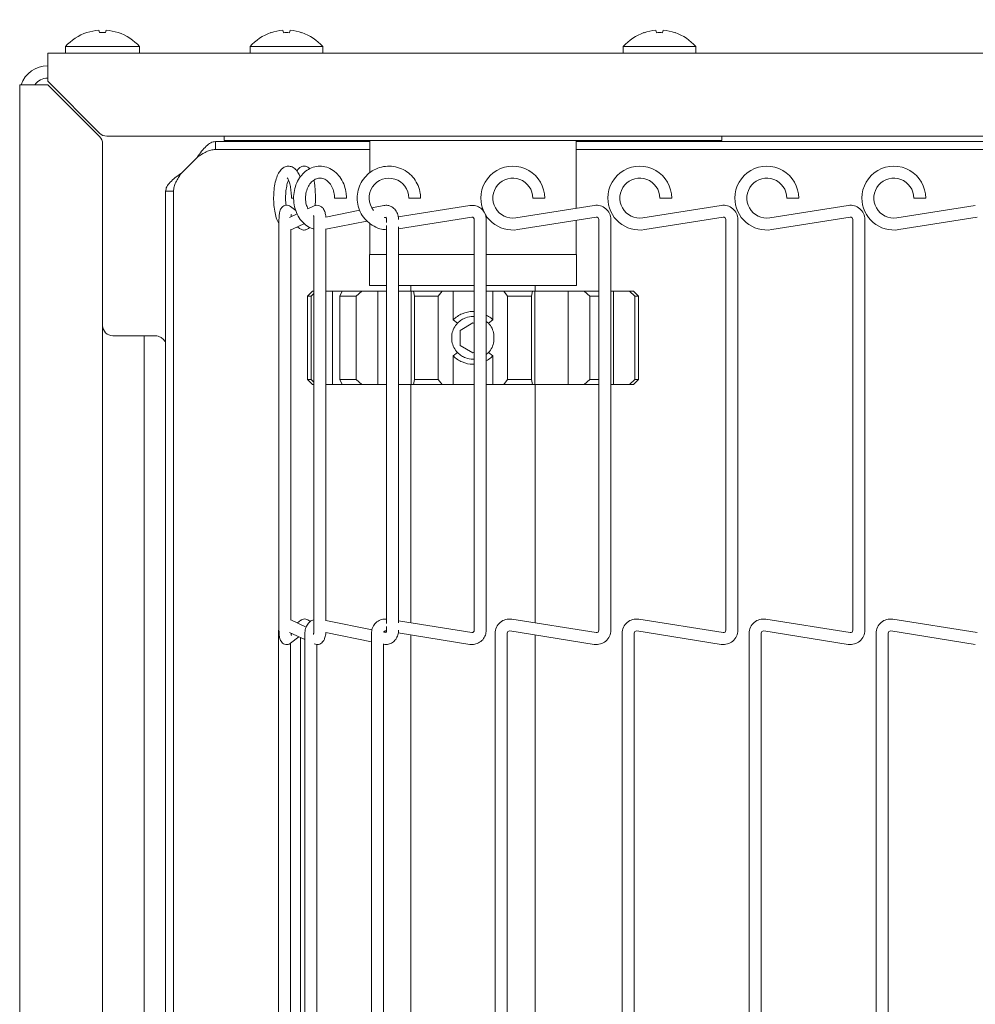
# Model space of a CAD drawing. Units: inches. Extents: x 0.2 to 10.7, y 0.3 to 8.1.
# Drawn here: x 1.2 to 1.5, y 6.4 to 6.7 of the extents above; entities that cross this region are included whole.
import ezdxf

# ---------------------------------------------------------------- set-up
doc = ezdxf.new("R2010")
doc.units = ezdxf.units.IN
doc.header["$MEASUREMENT"] = 0
doc.styles.add('SLDTEXTSTYLE0', font='TXT', dxfattribs={"width": 0.75})
doc.dimstyles.new('SLDDIMSTYLE1', dxfattribs={"dimtxt": 0.1041666666666667, "dimasz": 0.09400000000000001, "dimexe": 0, "dimexo": 0.0625, "dimgap": 0.02604166666666667, "dimtad": 0, "dimtih": 1, "dimtoh": 1, "dimlfac": 20, "dimrnd": 1e-09, "dimzin": 12, "dimdsep": 46, "dimtxsty": 'SLDTEXTSTYLE0', "dimsah": 1, "dimcen": 0.09, "dimadec": 0, "dimazin": 3, "dimtfac": 1, "dimtofl": 0, "dimtmove": 0, "dimatfit": 3, "dimfxl": 1, "dimfrac": 2, "dimtolj": 1, "dimtzin": 12, "dimarcsym": 0})

# ---------------------------------------------------------------- blocks, each defined once
blk = doc.blocks.new('_D_3')
at = {"color": 7, "linetype": 'Continuous', "lineweight": 18}
for p, q in [((1.230513417642279, 6.712903662731813), (1.23051341764228, 8.052601237447456)), ((5.881481230145787, 7.299875109341173), (5.881481230145787, 8.052601237447453)), ((1.23051341764228, 7.989601237447456), (3.223049760132702, 7.989601237447455)), ((5.881481230145787, 7.989601237447453), (3.888944887655366, 7.989601237447455))]:
    blk.add_line(p, q, dxfattribs=at)
for points in [[(1.23051341764228, 7.989601237447456), (1.32451341764228, 7.974101237447456), (1.32451341764228, 8.005101237447455)], [(5.881481230145787, 7.989601237447453), (5.787481230145787, 8.005101237447453), (5.787481230145787, 7.974101237447453)]]:
    blk.add_solid(points, dxfattribs=at)
at = {"color": 7, "linetype": 'Continuous', "lineweight": 18, "char_height": 0.1041666666666667, "attachment_point": 1, "style": 'SLDTEXTSTYLE0'}
for s, insert in [('"', (3.707617702362483, 8.123879124715394)), ('93.22', (3.361359962361443, 8.123879124715394)), ('[2368mm]', (3.223049760132702, 7.958369866692466))]:
    blk.add_mtext(s, dxfattribs=dict(at, insert=insert))

msp = doc.modelspace()

# ---------------------------------------------------------------- linework, layer by layer
at = {"color": 7, "linetype": 'Continuous', "lineweight": 18}
for p, q in [((1.254383374476875, 6.682022272637505), (1.254556894662033, 6.681326321187236)), ((1.256419940629516, 6.681326321187236), (1.256593460814694, 6.682022272637504)), ((1.309846664279708, 6.682019104911347), (1.310026869122553, 6.681296342763514)), ((1.311874966169004, 6.681296342763514), (1.312055171011858, 6.682019104911347)), ((1.422346664279708, 6.682019104911347), (1.422526869122554, 6.681296342763514)), ((1.424374966169005, 6.681296342763514), (1.424555171011858, 6.682019104911347)), ((1.250799892482705, 6.681354405394604), (1.250806894662034, 6.681326321187234)), ((1.260169940629514, 6.681326321187234), (1.260176942808849, 6.681354405394603)), ((1.306269694365145, 6.681325119143763), (1.306276869122559, 6.681296342763514)), ((1.31562496616901, 6.681296342763514), (1.315632140926427, 6.681325119143763)), ((1.418769694365145, 6.681325119143763), (1.41877686912256, 6.681296342763514)), ((1.42812496616901, 6.681296342763514), (1.428132140926428, 6.681325119143763)), ((1.244288417645785, 6.67710366273182), (1.244288417645785, 6.67510366273182)), ((1.244288417645785, 6.67710366273182), (1.255488417645773, 6.67710366273182)), ((1.255488417645773, 6.67710366273182), (1.266688417645785, 6.67710366273182)), ((1.266688417645785, 6.67510366273182), (1.266688417645785, 6.67710366273182)), ((1.300013417645785, 6.677103662731819), (1.300013417645785, 6.67510366273182)), ((1.300013417645785, 6.677103662731819), (1.310950917645773, 6.677103662731819)), ((1.310950917645773, 6.677103662731819), (1.321888417645785, 6.677103662731819)), ((1.321888417645785, 6.67510366273182), (1.321888417645785, 6.677103662731819)), ((1.412513417645785, 6.67710366273182), (1.412513417645785, 6.67510366273182)), ((1.412513417645785, 6.67710366273182), (1.423450917645773, 6.67710366273182)), ((1.423450917645773, 6.67710366273182), (1.434388417645785, 6.67710366273182)), ((1.434388417645785, 6.67510366273182), (1.434388417645785, 6.67710366273182)), ((1.238963417640574, 6.67510366273182), (2.108098172666904, 6.67510366273182)), ((1.238963417640574, 6.66665366273182), (1.238963417640574, 6.67510366273182)), ((1.230513417640574, 6.66560366273182), (1.230513417640574, 6.662903662731819)), ((1.230513417640574, 6.66560366273182), (1.238963417640575, 6.66560366273182)), ((1.254598126331781, 6.651018954040612), (1.238963417640574, 6.66665366273182)), ((1.254598126331782, 6.649968954040611), (1.238963417640575, 6.66560366273182)), ((1.230513417640573, 4.716953662731818), (1.230513417640574, 6.662903662731819)), ((1.627113417640573, 6.650103662731819), (1.256807835022989, 6.650103662731819)), ((1.292200917637098, 6.650103662731819), (1.292200917637098, 6.64885366273182)), ((1.442200917637098, 6.64885366273182), (1.442200917637098, 6.650103662731819)), ((1.255513417640574, 4.732098080114234), (1.255513417640575, 6.647759245349405)), ((1.289509743937019, 6.646078662731771), (1.289509743937019, 6.648478662731772)), ((1.289509743937019, 6.648478662731772), (1.29984857870184, 6.648478662731772)), ((1.292200917637098, 6.64885366273182), (1.442200917637098, 6.64885366273182)), ((1.29984857870184, 6.648478662731772), (1.308687413466668, 6.648478662731772)), ((1.308687413466668, 6.648478662731772), (1.336075917637098, 6.648478662731772)), ((1.336075917637098, 6.64885366273182), (1.336075917637098, 6.639058000972626)), ((1.398325917637098, 6.628363437838075), (1.398325917637098, 6.64885366273182)), ((1.398325917637098, 6.648478662731772), (1.54334121764045, 6.648478662731772)), ((1.279260672673458, 6.638980520204643), (1.284008815200586, 6.643728662731771)), ((1.289509743937019, 6.646078662731771), (1.29984857870184, 6.646078662731771)), ((1.308687413466668, 6.646078662731771), (1.29984857870184, 6.646078662731771)), ((1.308687413466668, 6.646078662731771), (1.336075917637098, 6.646078662731771)), ((1.398325917637098, 6.646078662731771), (1.54334121764045, 6.646078662731771)), ((1.274510672673456, 6.633479591468207), (1.276910672673456, 6.633479591468207)), ((1.274510672673444, 6.623140756703375), (1.274510672673456, 6.633479591468207)), ((1.276910672673445, 6.623140756703375), (1.276910672673456, 6.633479591468207)), ((1.313801362710716, 6.62765851404726), (1.312196573592284, 6.628881021667494)), ((1.312446023761294, 6.63143443780111), (1.313146353478343, 6.631434437801111)), ((1.319315576187748, 6.629082527700081), (1.31744637010466, 6.628216926170173)), ((1.32544364081298, 6.631434437801109), (1.326135443774753, 6.63143443780111)), ((1.326135443774753, 6.63143443780111), (1.329043634377864, 6.631434437801111)), ((1.340311848313008, 6.629213870856502), (1.336721665301583, 6.628492270136811)), ((1.366243373589396, 6.629226674495379), (1.344663980776525, 6.625783167059923)), ((1.347820086022209, 6.631434437801109), (1.349400707494944, 6.63143443780111)), ((1.349400707494944, 6.63143443780111), (1.351420072087354, 6.631434437801112)), ((1.403778249446064, 6.629227002360103), (1.380143435297603, 6.625483615549024)), ((1.385225917645738, 6.631434437801109), (1.387025917645736, 6.63143443780111)), ((1.387025917645736, 6.63143443780111), (1.388825917645737, 6.631434437801112)), ((1.442078249446064, 6.629227002360103), (1.418443435297603, 6.625483615549024)), ((1.423525917645737, 6.631434437801109), (1.425325917645735, 6.63143443780111)), ((1.425325917645735, 6.63143443780111), (1.427125917645737, 6.631434437801112)), ((1.480378249446064, 6.629227002360103), (1.456743435297603, 6.625483615549024)), ((1.461825917645738, 6.631434437801109), (1.463625917645735, 6.63143443780111)), ((1.463625917645735, 6.63143443780111), (1.465425917645737, 6.631434437801112)), ((1.518678249446064, 6.629227002360103), (1.495043435297603, 6.625483615549024)), ((1.500125917645738, 6.631434437801109), (1.501925917645736, 6.63143443780111)), ((1.501925917645736, 6.63143443780111), (1.503725917645737, 6.631434437801112)), ((1.314194756604329, 6.626711152330668), (1.311852845206151, 6.625626648001525)), ((1.333081464827159, 6.627760616270195), (1.322829324327693, 6.625700010462842)), ((1.340379975957688, 6.625555567404165), (1.341021235107402, 6.62568445583756)), ((1.340980612323696, 6.62555279960346), (1.340631833734666, 6.625606188988789)), ((1.344744748695956, 6.622150508754536), (1.36681066229015, 6.625671652198684)), ((1.380706599371748, 6.621927937522882), (1.404341413520209, 6.62567132433396)), ((1.419006599371748, 6.621927937522882), (1.442641413520209, 6.62567132433396)), ((1.457306599371748, 6.621927937522882), (1.480941413520209, 6.62567132433396)), ((1.495606599371748, 6.621927937522882), (1.519241413520209, 6.62567132433396)), ((1.27451067267344, 6.614301921938543), (1.274510672673444, 6.623140756703375)), ((1.276910672673445, 6.623140756703375), (1.27691067267344, 6.614301921938543)), ((1.308704711807741, 6.624979942495544), (1.308704711807741, 6.501154190326106)), ((1.312744767131675, 6.622072412182904), (1.316363267334048, 6.623748085796147)), ((1.31426771401577, 6.622777666228869), (1.314928985419662, 6.62227391821549)), ((1.319260772624695, 6.624979942495544), (1.319260772624695, 6.501154190326106)), ((1.322860772624694, 6.622034334727923), (1.335235788424776, 6.624521623058106)), ((1.336075917637098, 6.623851783317812), (1.336075917637098, 6.61447866273182)), ((1.341144748695956, 6.624979942495544), (1.341144748695956, 6.624074187001128)), ((1.341144748695956, 6.623176763940832), (1.341144748695956, 6.503154785913105)), ((1.344744748695956, 6.503391019248264), (1.344744748695956, 6.62274311357338)), ((1.367596554384527, 6.624979942495544), (1.367596554384527, 6.501154190326106)), ((1.371196554384527, 6.501154190326106), (1.371196554384527, 6.624979942495544)), ((1.398325917637098, 6.61447866273182), (1.398325917637098, 6.624718563385239)), ((1.405150917645735, 6.624979942495544), (1.405150917645735, 6.501154190326106)), ((1.408750917645735, 6.501154190326106), (1.408750917645735, 6.624979942495544)), ((1.443450917645734, 6.624979942495544), (1.443450917645735, 6.501154190326106)), ((1.447050917645735, 6.501154190326106), (1.447050917645735, 6.624979942495544)), ((1.481750917645735, 6.624979942495544), (1.481750917645735, 6.501154190326106)), ((1.485350917645735, 6.501154190326106), (1.485350917645735, 6.624979942495544)), ((1.312304711807741, 6.621976431366004), (1.312744767131689, 6.622072412182904)), ((1.312304711807741, 6.504147253031619), (1.312304711807741, 6.621986879790032)), ((1.322860772624694, 6.503957602095142), (1.322860772624694, 6.622176530726505)), ((1.27451067267344, 5.727755403524998), (1.27451067267344, 6.614301921938543)), ((1.27691067267344, 5.727755403524998), (1.27691067267344, 6.614301921938543)), ((1.335950917645785, 6.61447866273182), (1.335950917645785, 6.605103662731819)), ((1.335950917645785, 6.61447866273182), (1.341144748695956, 6.61447866273182)), ((1.344744748695956, 6.61447866273182), (1.367596554384527, 6.61447866273182)), ((1.371196554384527, 6.61447866273182), (1.398450917645785, 6.61447866273182)), ((1.398450917645785, 6.605103662731819), (1.398450917645785, 6.61447866273182)), ((1.335950917645785, 6.605103662731819), (1.341144748695956, 6.605103662731819)), ((1.344744748695956, 6.605103662731819), (1.367596554384527, 6.605103662731819)), ((1.348450917640573, 6.605103662731819), (1.348450917640573, 6.603366162731819)), ((1.371196554384527, 6.605103662731819), (1.398450917645785, 6.605103662731819)), ((1.385950917640573, 6.603366162731819), (1.385950917640573, 6.605103662731819)), ((1.317315554841991, 6.601866162731818), (1.318761862962889, 6.603366162731819)), ((1.318382916129033, 6.601866162731818), (1.317315554841991, 6.601866162731818)), ((1.317315554841991, 6.601866162731818), (1.317315554841991, 6.576741162731818)), ((1.319260772624695, 6.602661188089686), (1.318382916129033, 6.601866162731818)), ((1.318382916129033, 6.601866162731818), (1.318382916129033, 6.576741162731818)), ((1.318761862962889, 6.603366162731819), (1.319260772624695, 6.603366162731819)), ((1.322860772624694, 6.603366162731819), (1.324837828107908, 6.603366162731819)), ((1.324837828107908, 6.603366162731819), (1.324837828107908, 6.575241162731818)), ((1.327765491695627, 6.603366162731819), (1.324837828107908, 6.603366162731819)), ((1.327064138333887, 6.601866162731818), (1.327765491695627, 6.603366162731819)), ((1.331975593838471, 6.601866162731818), (1.327064138333887, 6.601866162731818)), ((1.327064138333887, 6.601866162731818), (1.327064138333887, 6.576741162731818)), ((1.327765491695627, 6.603366162731819), (1.3336431321669, 6.603366162731819)), ((1.3336431321669, 6.603366162731819), (1.331975593838471, 6.601866162731818)), ((1.331975593838471, 6.601866162731818), (1.331975593838471, 6.576741162731818)), ((1.3336431321669, 6.603366162731819), (1.338474381456664, 6.603366162731819)), ((1.338474381456664, 6.603366162731819), (1.338474381456664, 6.575241162731818)), ((1.341144748695956, 6.603366162731819), (1.338474381456664, 6.603366162731819)), ((1.348518125173068, 6.603366162731819), (1.344744748695956, 6.603366162731819)), ((1.348518125173068, 6.603366162731819), (1.348518125173068, 6.575241162731818)), ((1.348518125173068, 6.603366162731819), (1.349289589530136, 6.603366162731819)), ((1.349289589530136, 6.603366162731819), (1.3579014278055, 6.603366162731819)), ((1.349555865664375, 6.601866162731818), (1.349289589530136, 6.603366162731819)), ((1.356752062966477, 6.601866162731818), (1.349555865664375, 6.601866162731818)), ((1.349555865664375, 6.601866162731818), (1.349555865664375, 6.576741162731818)), ((1.3579014278055, 6.603366162731819), (1.356752062966477, 6.601866162731818)), ((1.356752062966477, 6.601866162731818), (1.356752062966477, 6.576741162731818)), ((1.3579014278055, 6.603366162731819), (1.361231407073455, 6.603366162731819)), ((1.361231407073455, 6.603366162731819), (1.361231407073455, 6.594738686220588)), ((1.367596554384527, 6.603366162731819), (1.361231407073455, 6.603366162731819)), ((1.373170428218019, 6.603366162731819), (1.371196554384527, 6.603366162731819)), ((1.373170428218019, 6.603366162731819), (1.373170428218019, 6.594738195669476)), ((1.373170428218019, 6.603366162731819), (1.376500407485965, 6.603366162731819)), ((1.376500407485965, 6.603366162731819), (1.385112245761336, 6.603366162731819)), ((1.377649772324976, 6.601866162731818), (1.376500407485965, 6.603366162731819)), ((1.384845969627092, 6.601866162731818), (1.377649772324976, 6.601866162731818)), ((1.377649772324976, 6.601866162731818), (1.377649772324976, 6.576741162731818)), ((1.385112245761336, 6.603366162731819), (1.384845969627092, 6.601866162731818)), ((1.384845969627092, 6.601866162731818), (1.384845969627092, 6.576741162731818)), ((1.385112245761336, 6.603366162731819), (1.385883710118415, 6.603366162731819)), ((1.385883710118415, 6.603366162731819), (1.385883710118415, 6.575241162731818)), ((1.395927453834832, 6.603366162731819), (1.385883710118415, 6.603366162731819)), ((1.395927453834832, 6.603366162731819), (1.395927453834832, 6.575241162731818)), ((1.395927453834832, 6.603366162731819), (1.400758703124594, 6.603366162731819)), ((1.402426241453022, 6.601866162731818), (1.400758703124594, 6.603366162731819)), ((1.400758703124594, 6.603366162731819), (1.405150917645735, 6.603366162731819)), ((1.405150917645735, 6.601866162731818), (1.402426241453022, 6.601866162731818)), ((1.402426241453022, 6.601866162731818), (1.402426241453022, 6.576741162731818)), ((1.409564007183624, 6.603366162731819), (1.408750917645735, 6.603366162731819)), ((1.409564007183624, 6.603366162731819), (1.409564007183624, 6.575241162731818)), ((1.409564007183624, 6.603366162731819), (1.414362638981683, 6.603366162731819)), ((1.416018919162505, 6.601866162731818), (1.414362638981683, 6.603366162731819)), ((1.414362638981683, 6.603366162731819), (1.415639972328677, 6.603366162731819)), ((1.415639972328677, 6.603366162731819), (1.417086280449562, 6.601866162731818)), ((1.416018919162505, 6.601866162731818), (1.416018919162505, 6.576741162731818)), ((1.417086280449562, 6.601866162731818), (1.416018919162505, 6.601866162731818)), ((1.417086280449562, 6.601866162731818), (1.417086280449562, 6.576741162731818)), ((1.362546794684085, 6.593732146177706), (1.361231762739736, 6.594738402035143)), ((1.367200917645744, 6.593814211688615), (1.363294667645742, 6.591558937199593)), ((1.367596554384527, 6.593585790710978), (1.367200917645744, 6.593814211688615)), ((1.371855341154117, 6.593732767246803), (1.371196554384527, 6.594272748396237)), ((1.373169998082866, 6.594737449709463), (1.371854980144067, 6.593731429307149)), ((1.259563417640574, 6.589928662731819), (1.258638417640574, 6.589928662731819)), ((1.259563417640574, 6.589928662731819), (1.268013417640575, 6.589928662731819)), ((1.268013417640574, 4.789928662731818), (1.268013417640575, 6.589928662731819)), ((1.271419000258158, 6.589928662731819), (1.268013417640574, 6.589928662731819)), ((1.360872649498636, 6.590414359476387), (1.360872649498636, 6.58819296598725)), ((1.363294667645742, 6.591558937199593), (1.363294667645742, 6.587048388221548)), ((1.373529185792837, 6.588192965987254), (1.373529185792837, 6.590414359476383)), ((1.273628708949367, 6.589013371423027), (1.27451067267344, 6.588131407698954)), ((1.363294667645742, 6.587048388221548), (1.367200917645744, 6.584793113732527)), ((1.361231836656069, 6.583869676608765), (1.362546856916277, 6.584875753312049)), ((1.367200917645744, 6.584793113732527), (1.367596554384527, 6.585021534710164)), ((1.371196554384527, 6.584334768173211), (1.371855333642054, 6.584874550322628)), ((1.371854836111446, 6.584877086588079), (1.373169829155857, 6.583871420316122)), ((1.361231407073455, 6.583869034021859), (1.361231407073455, 6.575241162731818)), ((1.373170428218019, 6.583869945401615), (1.373170428218019, 6.575241162731818)), ((1.318761862962889, 6.575241162731818), (1.317315554841991, 6.576741162731818)), ((1.317315554841991, 6.576741162731818), (1.318382916129033, 6.576741162731818)), ((1.318382916129033, 6.576741162731818), (1.319260772624695, 6.575946137373952)), ((1.319260772624695, 6.575241162731818), (1.318761862962889, 6.575241162731818)), ((1.324837828107908, 6.575241162731818), (1.322860772624694, 6.575241162731818)), ((1.327765491695627, 6.575241162731818), (1.324837828107908, 6.575241162731818)), ((1.327765491695627, 6.575241162731818), (1.327064138333887, 6.576741162731818)), ((1.327064138333887, 6.576741162731818), (1.331975593838471, 6.576741162731818)), ((1.3336431321669, 6.575241162731818), (1.327765491695627, 6.575241162731818)), ((1.331975593838471, 6.576741162731818), (1.3336431321669, 6.575241162731818)), ((1.338474381456664, 6.575241162731818), (1.3336431321669, 6.575241162731818)), ((1.341144748695956, 6.575241162731818), (1.338474381456664, 6.575241162731818)), ((1.348518125173068, 6.575241162731818), (1.344744748695956, 6.575241162731818)), ((1.348450917640573, 6.575241162731818), (1.348450917640573, 6.503392216309329)), ((1.349289589530136, 6.575241162731818), (1.348518125173068, 6.575241162731818)), ((1.349289589530136, 6.575241162731818), (1.349555865664375, 6.576741162731818)), ((1.3579014278055, 6.575241162731818), (1.349289589530136, 6.575241162731818)), ((1.349555865664375, 6.576741162731818), (1.356752062966477, 6.576741162731818)), ((1.356752062966477, 6.576741162731818), (1.3579014278055, 6.575241162731818)), ((1.361231407073455, 6.575241162731818), (1.3579014278055, 6.575241162731818)), ((1.367596554384527, 6.575241162731818), (1.361231407073455, 6.575241162731818)), ((1.373170428218019, 6.575241162731818), (1.371196554384527, 6.575241162731818)), ((1.376500407485965, 6.575241162731818), (1.373170428218019, 6.575241162731818)), ((1.376500407485965, 6.575241162731818), (1.377649772324976, 6.576741162731818)), ((1.385112245761336, 6.575241162731818), (1.376500407485965, 6.575241162731818)), ((1.377649772324976, 6.576741162731818), (1.384845969627092, 6.576741162731818)), ((1.384845969627092, 6.576741162731818), (1.385112245761336, 6.575241162731818)), ((1.385883710118415, 6.575241162731818), (1.385112245761336, 6.575241162731818)), ((1.395927453834832, 6.575241162731818), (1.385883710118415, 6.575241162731818)), ((1.385950917640573, 6.503375576884877), (1.385950917640573, 6.575241162731818)), ((1.400758703124594, 6.575241162731818), (1.395927453834832, 6.575241162731818)), ((1.400758703124594, 6.575241162731818), (1.402426241453022, 6.576741162731818)), ((1.405150917645735, 6.575241162731818), (1.400758703124594, 6.575241162731818)), ((1.402426241453022, 6.576741162731818), (1.405150917645735, 6.576741162731818)), ((1.409564007183624, 6.575241162731818), (1.408750917645735, 6.575241162731818)), ((1.414362638981683, 6.575241162731818), (1.409564007183624, 6.575241162731818)), ((1.414362638981683, 6.575241162731818), (1.416018919162505, 6.576741162731818)), ((1.415639972328677, 6.575241162731818), (1.414362638981683, 6.575241162731818)), ((1.417086280449562, 6.576741162731818), (1.415639972328677, 6.575241162731818)), ((1.416018919162505, 6.576741162731818), (1.417086280449562, 6.576741162731818)), ((1.316913274444449, 6.502131346914838), (1.312304711807741, 6.504265503712799)), ((1.315310090361223, 6.504150535427637), (1.314267714015776, 6.503356466592782)), ((1.315310090361223, 6.504150535427637), (1.315371201449182, 6.504194953775517)), ((1.336763158208716, 6.50130551952605), (1.322860772624694, 6.504099798093728)), ((1.366810662290151, 6.500462480622967), (1.344744748695956, 6.503983624067115)), ((1.404341413520209, 6.500462808487691), (1.378873585845409, 6.504496516120246)), ((1.442641413520209, 6.500462808487691), (1.417173585845409, 6.504496516120246)), ((1.480941413520209, 6.500462808487691), (1.455473585845409, 6.504496516120246)), ((1.519241413520209, 6.500462808487691), (1.493773585845409, 6.504496516120246)), ((1.340965379240112, 6.500941165958827), (1.341123343401336, 6.500915959004746)), ((1.341144748695956, 6.502248038595289), (1.341144748695956, 6.501154190326106)), ((1.378310421771264, 6.500940838094103), (1.403778249446064, 6.496907130461548)), ((1.416610421771264, 6.500940838094103), (1.442078249446064, 6.496907130461548)), ((1.454910421771264, 6.500940838094103), (1.480378249446064, 6.496907130461548)), ((1.493210421771264, 6.500940838094103), (1.518678249446064, 6.496907130461548)), ((1.308572643145784, 6.500249456255685), (1.308572643145784, 6.376423704086248)), ((1.311852845206156, 6.500507484820126), (1.316519412645756, 6.498346466860852)), ((1.312196573592291, 6.497253111154157), (1.314723529587423, 6.499178113588783)), ((1.315201952145814, 6.498956563219227), (1.315201952145814, 6.377716597122708)), ((1.316519412645756, 6.500249456255685), (1.316519412645756, 6.376423704086248)), ((1.322814378764843, 6.500437126308433), (1.336579487145737, 6.497670439461918)), ((1.336579487145737, 6.500249456255685), (1.336579487145737, 6.376423704086248)), ((1.340912742142215, 6.500471483282408), (1.340279121601173, 6.500598836410918)), ((1.344621118553193, 6.500357805453002), (1.366243373589396, 6.496907458326272)), ((1.348450917640573, 6.499746669553673), (1.348450917640573, 6.37692649078826)), ((1.373900917645734, 6.500249456255685), (1.373900917645734, 6.376423704086248)), ((1.377500917645735, 6.376423704086248), (1.377500917645735, 6.500249456255685)), ((1.385950917640573, 6.376942457909893), (1.385950917640573, 6.499730702432041)), ((1.412200917645734, 6.500249456255685), (1.412200917645734, 6.376423704086248)), ((1.415800917645734, 6.376423704086248), (1.415800917645734, 6.500249456255685)), ((1.450500917645734, 6.500249456255685), (1.450500917645734, 6.376423704086248)), ((1.454100917645734, 6.376423704086248), (1.454100917645734, 6.500249456255685)), ((1.488800917645734, 6.500249456255685), (1.488800917645734, 6.376423704086248)), ((1.492400917645735, 6.376423704086248), (1.492400917645735, 6.500249456255685)), ((1.312196573592288, 6.497253111154158), (1.312135807771542, 6.497208932151061)), ((1.312172643145785, 6.37943171612671), (1.312172643145785, 6.497235215317311)), ((1.320119412645757, 6.379777619741025), (1.320119412645757, 6.49685919052573)), ((1.34016792827797, 6.496949188847297), (1.340311848313012, 6.496920261965148)), ((1.340179487145738, 6.379726294743139), (1.340179487145738, 6.496946865598796))]:
    msp.add_line(p, q, dxfattribs=at)
for centre, radius, start, end in [((1.255482368561514, 6.666836862362458), 0.01522512637778717, 94.13937662656956, 107.8839074145136), ((1.255494466730087, 6.666836862362723), 0.0152251263775182, 72.1160925853688, 85.86062337347866), ((1.310944396720922, 6.667420123382906), 0.01464019392563613, 94.3001151497008, 108.5913347592485), ((1.310957438570641, 6.667420123382874), 0.01464019392566813, 71.40866524077161, 85.69988485030254), ((1.423444396720924, 6.667420123382903), 0.01464019392563975, 94.30011514970323, 108.5913347592474), ((1.423457438570641, 6.667420123382869), 0.01464019392567351, 71.40866524077414, 85.69988485030063), ((1.255488417645784, 6.66705966273182), 0.01504399999999982, 108.1589460815352, 138.1146989000197), ((1.255488417645774, 6.665891700557964), 0.01546270510094525, 86.54622709815423, 93.45377290184575), ((1.255488417645784, 6.66705966273182), 0.01504400000000048, 41.885301099978, 71.84105391845381), ((1.310950917645785, 6.66764077210682), 0.01446289062499994, 108.8850983307778, 139.1343426412045), ((1.310950917645779, 6.666474655599693), 0.01485046383300746, 86.43254882460374, 93.56745117539712), ((1.310950917645785, 6.66764077210682), 0.01446289062499978, 40.86565735879609, 71.11490166922134), ((1.423450917645785, 6.66764077210682), 0.01446289062500053, 108.8850983307778, 139.1343426412018), ((1.423450917645779, 6.666474655600509), 0.01485046383219281, 86.43254882440694, 93.56745117559221), ((1.423450917645785, 6.66764077210682), 0.01446289062500036, 40.86565735879875, 71.11490166922052), ((1.238963417640574, 6.662903662731819), 0.008450000000000039, 90, 161.3657002715486), ((1.238963417640574, 6.662903662731819), 0.004700000000000593, 90, 144.937609623561), ((1.256807835022989, 6.653228662731819), 0.003124999999999822, 224.9999999999864, 270.0000000000008), ((1.252388417640575, 6.647759245349403), 0.003124999999999994, 3.256887993819057e-11, 45.0000000000144), ((1.379200917645737, 6.631434437801111), 0.009625000000000883, 359.9999999999902, 180), ((1.417500917645737, 6.631434437801111), 0.009625000000000883, 359.9999999999902, 180), ((1.455800917645737, 6.631434437801111), 0.009625000000000883, 359.9999999999902, 180), ((1.494100917645737, 6.631434437801111), 0.009625000000000883, 359.9999999999902, 180), ((1.341852589067742, 6.631472456663608), 0.005967604353278693, 359.6349732706839, 218.9293436999516), ((1.379200917645737, 6.631434437801111), 0.006025000000001342, 359.9999999999839, 278.9999999999901), ((1.417500917645737, 6.631434437801111), 0.006025000000001342, 359.9999999999839, 278.9999999999901), ((1.455800917645737, 6.631434437801111), 0.006025000000001376, 359.9999999999839, 278.9999999999921), ((1.494100917645737, 6.631434437801111), 0.006025000000001376, 359.9999999999839, 278.9999999999921), ((1.379200917645737, 6.631434437801111), 0.009625000000001091, 180, 278.9999999999915), ((1.404450917645735, 6.624979942495544), 0.004300000000000303, 0, 98.9999999999596), ((1.417500917645737, 6.631434437801111), 0.009625000000001056, 180, 278.9999999999902), ((1.442750917645735, 6.624979942495544), 0.004300000000000268, 0, 98.99999999995667), ((1.455800917645737, 6.631434437801111), 0.009625000000001091, 180, 278.9999999999915), ((1.481050917645735, 6.624979942495544), 0.004300000000000268, 0, 98.99999999995667), ((1.494100917645737, 6.631434437801111), 0.009625000000001126, 180, 278.9999999999928), ((1.404450917645735, 6.624979942495544), 0.0006999999999999534, 0, 98.99999999994245), ((1.442750917645735, 6.624979942495544), 0.0006999999999999534, 0, 98.99999999994245), ((1.481050917645735, 6.624979942495544), 0.0006999999999999534, 0, 98.99999999994245), ((1.258638417640574, 6.59305366273182), 0.003125000000000711, 180, 270.0000000000008), ((1.367200917645739, 6.589303662731819), 0.006425000000002453, 136.4196156705119, 170.0452076342142), ((1.367200917645739, 6.589303662731819), 0.006424999999998703, 9.954792365753603, 43.58045271174268), ((1.271419000258159, 6.586803662731819), 0.00312500000000052, 45, 65.5301994793077), ((1.367200917645739, 6.589303662731819), 0.006425000000002453, 189.9547923657866, 223.5805187836443), ((1.367200917645739, 6.589303662731819), 0.006424999999999404, 316.4191726088612, 350.0452076342394), ((1.378200917645735, 6.500249456255685), 0.004300000000001909, 80.99999999998089, 180), ((1.416500917645734, 6.500249456255685), 0.004300000000001909, 80.99999999998089, 180), ((1.454800917645734, 6.500249456255685), 0.004300000000001909, 80.99999999998089, 180), ((1.493100917645735, 6.500249456255685), 0.004300000000001979, 80.99999999997503, 180), ((1.378200917645735, 6.500249456255685), 0.000700000000001039, 80.99999999996122, 180), ((1.404450917645735, 6.501154190326107), 0.004299999999999426, 261.0000000000393, 359.9999999999889), ((1.404450917645735, 6.501154190326107), 0.0006999999999994788, 261.000000000047, 0), ((1.416500917645734, 6.500249456255685), 0.000700000000001039, 80.99999999996122, 180), ((1.442750917645735, 6.501154190326107), 0.004299999999999526, 261.0000000000423, 359.9999999999889), ((1.442750917645735, 6.501154190326107), 0.0006999999999994788, 261.000000000047, 0), ((1.454800917645734, 6.500249456255685), 0.000700000000001039, 80.99999999996122, 180), ((1.481050917645735, 6.501154190326107), 0.004299999999999748, 261.0000000000423, 359.9999999999889), ((1.481050917645735, 6.501154190326107), 0.0006999999999999229, 261.000000000047, 0), ((1.493100917645735, 6.500249456255685), 0.000700000000001039, 80.99999999996122, 180)]:
    msp.add_arc(centre, radius, start, end, dxfattribs=at)
for points in [[(1.289509743937019, 6.648478662731772), (1.289051333208985, 6.648407262761032), (1.288134511752914, 6.648264462819553), (1.286759279568805, 6.647166029057221), (1.285384047384698, 6.64559594060601), (1.284467225928625, 6.644351088689851), (1.284008815200589, 6.643728662731771)], [(1.289509743937019, 6.646078662731771), (1.289051333208984, 6.646043338535722), (1.288134511752913, 6.645972690143621), (1.286759279568803, 6.645429254492782), (1.285384047384697, 6.644652473890607), (1.284467225928623, 6.644036599784716), (1.284008815200586, 6.643728662731771)], [(1.279260672673461, 6.638980520204643), (1.278638246715381, 6.638522109476607), (1.277393394799222, 6.637605288020533), (1.27582330634801, 6.636230055836425), (1.274724872585676, 6.634854823652316), (1.274582072644196, 6.633938002196244), (1.274510672673456, 6.633479591468207)], [(1.279260672673458, 6.638980520204643), (1.278952735620513, 6.638522109476607), (1.278336861514624, 6.637605288020534), (1.277560080912446, 6.636230055836425), (1.277016645261606, 6.634854823652316), (1.276945996869506, 6.633938002196244), (1.276910672673456, 6.633479591468207)]]:
    msp.add_open_spline(points, degree=3, dxfattribs=at)
for points, knots in [([(1.315062382899485, 6.637712204555142), (1.314924655530923, 6.638100284109741), (1.314586758603314, 6.639052388913139), (1.31384184574065, 6.640074029425818), (1.312769271452938, 6.640886207337164), (1.311469945068615, 6.641164383605804), (1.310222754465313, 6.640805586504905), (1.309257643341351, 6.640014634526199), (1.308479630754195, 6.638880961454978), (1.30782592441784, 6.637269486322475), (1.307343775722226, 6.635166555092791), (1.307091848110874, 6.63280572485598), (1.307077843933161, 6.630392564558441), (1.307287719515155, 6.628048629946866), (1.307749949540693, 6.625932243279939), (1.308194913803867, 6.624506402726823), (1.308616340052319, 6.623917805402234), (1.308704711807741, 6.623794378399286)], [0, 0, 0, 0, 0.05140293338323543, 0.1261106883960242, 0.1846632744085963, 0.2408587859820029, 0.2997014119123429, 0.3551967687625068, 0.4186151339271716, 0.4976445080164433, 0.5803621180468529, 0.6600624978341328, 0.7385250040735839, 0.817016005232086, 0.8963624241346866, 0.9782675271404093, 1, 1, 1, 1]), ([(1.329043634430345, 6.63143443780111), (1.329027926980008, 6.631886465349088), (1.328983616220068, 6.633161636286176), (1.328500729990657, 6.635214386973051), (1.327462397273747, 6.637391385266714), (1.325971692304436, 6.639184015002388), (1.324132652751337, 6.640451713882708), (1.32208314615779, 6.641093936725659), (1.319992684859805, 6.641077246248574), (1.318015356767424, 6.640436887871093), (1.316260875668067, 6.639240449991021), (1.314813204155685, 6.63756096074999), (1.313751227343252, 6.635484530664018), (1.313147409160675, 6.633131379580837), (1.313049932107562, 6.630651381459582), (1.313474879946539, 6.628208333229381), (1.314405135355669, 6.625956552001285), (1.315800592524583, 6.624075203340722), (1.317451365817045, 6.62270331341672), (1.318701961431028, 6.622293873174965), (1.319260772624695, 6.622110920518109)], [0, 0, 0, 0, 0.03202467014995821, 0.09034168122657793, 0.1490400774204236, 0.2078460114734888, 0.2662503793097543, 0.3235406799472043, 0.3794561376528906, 0.4345945709091903, 0.4897058042678615, 0.5456354230671855, 0.6025744652387082, 0.6602395538979763, 0.7183175334599157, 0.7766783838820793, 0.8353189454769078, 0.8941312032461876, 0.952694005940441, 1, 1, 1, 1]), ([(1.31793831305229, 6.640267267667203), (1.317768786637384, 6.64044377474838), (1.317400084366798, 6.640827659240009), (1.316411640437199, 6.641147379501234), (1.315375266881965, 6.640944065130433), (1.314625011049998, 6.640372795585773), (1.314260757390915, 6.639922360762897), (1.314128821862669, 6.639611744614536), (1.314105152709558, 6.639556020267408)], [0, 0, 0, 0, 0.1671970581954577, 0.3636361626952252, 0.5726470698267004, 0.7481696083467602, 0.9548217816886185, 1, 1, 1, 1]), ([(1.351420072313077, 6.63143443780111), (1.351399569488348, 6.631904362176873), (1.351343509078341, 6.633189265770657), (1.350750552624744, 6.635234999684271), (1.349517480301355, 6.637370563276182), (1.347778695786881, 6.639124017239392), (1.345658900486971, 6.640379454663017), (1.343292796272061, 6.641055921104843), (1.340834612160089, 6.641110077341091), (1.338443121455887, 6.64053910982482), (1.336272559726006, 6.639380484348022), (1.334462514553059, 6.637709220827141), (1.333129369776946, 6.635632925301072), (1.332359144625811, 6.633285023837271), (1.33220203804099, 6.630816828141517), (1.332668858932574, 6.62838709738278), (1.333730236978611, 6.626155683142606), (1.33531693226895, 6.624258536330617), (1.337328980097424, 6.622852298227751), (1.339331043282124, 6.622024732617358), (1.340644313078871, 6.621941631188574), (1.341144748695956, 6.621909964493049)], [0, 0, 0, 0, 0.03166775752095092, 0.08658843325512411, 0.1416094261509785, 0.1966189680493519, 0.2516057774558241, 0.3065647328666183, 0.361497988712312, 0.4164146028132548, 0.4713244170073144, 0.5262421981405595, 0.5811807035351066, 0.6361471179778769, 0.6911415651391308, 0.746157377365194, 0.8011799658686249, 0.8561947681595007, 0.9111898200413542, 0.9661579232834839, 1, 1, 1, 1]), ([(1.311153949236315, 6.637575733422781), (1.311152953227454, 6.637576136025521), (1.311067377059506, 6.637610727283684), (1.311356491987972, 6.637398138144832), (1.31168819817726, 6.636638733923552), (1.312077981307213, 6.635371435395125), (1.312351023379809, 6.633694790750954), (1.312441608495488, 6.632303444239997), (1.312445445440082, 6.631547835641427), (1.312446021268932, 6.63143443780111)], [0, 0, 0, 0, 0.002020113514146466, 0.1735663006215783, 0.3463425870570052, 0.5407705980832551, 0.7512590982109089, 0.9626702487050061, 0.9999999999999999, 0.9999999999999999, 0.9999999999999999, 0.9999999999999999]), ([(1.31744637010466, 6.628216926170173), (1.317257421088915, 6.628643034753881), (1.316825479728532, 6.629617127794753), (1.316641737582408, 6.631429808095946), (1.316859917322537, 6.6333416061826), (1.317513532359417, 6.635053494448218), (1.318493430020651, 6.636380984248087), (1.31966945961197, 6.637218786986759), (1.320923888702447, 6.637543557540139), (1.322173852358869, 6.637352724227972), (1.323419637756192, 6.636610514631605), (1.324483632865781, 6.635343795271973), (1.325203786322107, 6.633664036799582), (1.325430980224551, 6.632292611803543), (1.325441763489286, 6.631561319962102), (1.325443634430345, 6.63143443780111)], [0, 0, 0, 0, 0.06461383175050842, 0.1477085565952459, 0.2303708732571505, 0.3125735832019416, 0.3944035695890905, 0.4765810161267207, 0.5613677319778301, 0.652395651636964, 0.7338452346051015, 0.8209759628174138, 0.9051151054927038, 0.983537078115264, 1, 1, 1, 1]), ([(1.310828075610635, 6.629262584290935), (1.310780395367891, 6.629715438121504), (1.310664842613614, 6.63081292639748), (1.310701130379041, 6.632690222401287), (1.310910522328127, 6.634602367813335), (1.311241486766256, 6.636067954654154), (1.311481810845586, 6.636624498189724), (1.311571975133616, 6.636833301035375)], [0, 0, 0, 0, 0.1641904742735021, 0.39791453307491, 0.632160665576665, 0.8619948038907134, 1, 1, 1, 1]), ([(1.319631540181843, 6.629113918192147), (1.31966477374208, 6.629879667796215), (1.319731047030039, 6.631406700821046), (1.319651028343063, 6.633729037183285), (1.319498281392063, 6.635595540296298), (1.319321487380531, 6.636511446217595), (1.319259621687415, 6.636831950029686)], [0, 0, 0, 0, 0.2833064456833782, 0.5649605254875499, 0.8477662314989864, 1, 1, 1, 1]), ([(1.312196573592285, 6.628881021667494), (1.311974050435966, 6.629014484142224), (1.31154749246178, 6.629270320360767), (1.310787707675749, 6.629308342671721), (1.310143318148438, 6.629104593496299), (1.309653689883502, 6.628742651394719), (1.309310360774241, 6.628305432503713), (1.309041550183983, 6.627739602768206), (1.308843580630517, 6.626968999411256), (1.308722199040789, 6.625972587493107), (1.30870952921367, 6.625253397644712), (1.308704711807706, 6.624979942495544)], [0, 0, 0, 0, 0.1099522403908012, 0.2107690978965049, 0.3080384626602726, 0.3906109802362512, 0.4703518443940614, 0.5608702583076463, 0.7080838423581176, 0.8890056963253995, 1, 1, 1, 1]), ([(1.322829324327692, 6.625700010462842), (1.322828425193715, 6.625721735264246), (1.32280762857833, 6.626224221379458), (1.322610200615295, 6.627160233442591), (1.322173628935858, 6.628216369461607), (1.321430436460951, 6.628968374307494), (1.320584736747058, 6.629300112329465), (1.319853993703016, 6.62929191487925), (1.31945911071587, 6.62913834737367), (1.319315576187748, 6.629082527700081)], [0, 0, 0, 0, 0.01023904770889319, 0.2368251479591277, 0.4718160483006181, 0.6458683933055638, 0.7853015093176765, 0.9219600551259161, 1, 1, 1, 1]), ([(1.344744748695935, 6.624979942495544), (1.344724988947314, 6.625311174654141), (1.344671734748342, 6.626203873423702), (1.344136004044858, 6.627513102010599), (1.343132844014655, 6.628625586322875), (1.34189750655117, 6.629238502719016), (1.340912163821309, 6.629319036688056), (1.340400268241022, 6.629229360636672), (1.340311848313007, 6.629213870856502)], [0, 0, 0, 0, 0.1369821808808815, 0.3691785992095482, 0.5766727074448221, 0.7713182686720103, 0.9604997132206536, 1, 1, 1, 1]), ([(1.371196554384523, 6.624979942495544), (1.371169582798548, 6.625341575107663), (1.37110270533173, 6.626238262200485), (1.370454260079611, 6.627572678121641), (1.369260820353889, 6.628696381912884), (1.367762899506197, 6.629315134617308), (1.366731650158066, 6.629255099811671), (1.366243373589394, 6.629226674495379)], [0, 0, 0, 0, 0.14662783458701, 0.3635714322122519, 0.5832611813979659, 0.8026822506621418, 1, 1, 1, 1]), ([(1.312348626791243, 6.625856237078105), (1.312353578879842, 6.62591905439227), (1.31237022290536, 6.626130184092188), (1.312411981279361, 6.626359768045671), (1.312452907396668, 6.626521247410321), (1.312454496146078, 6.626524697411105), (1.312455068895534, 6.626525941147882)], [0, 0, 0, 0, 0.164427245959887, 0.5526418243112504, 0.8387258871275853, 1, 1, 1, 1]), ([(1.31907879051434, 6.626237690562938), (1.319082672414066, 6.62622988904483), (1.319090880588699, 6.626213392940459), (1.319140953214462, 6.626066558319703), (1.319198111449495, 6.625810007561696), (1.319249840968378, 6.625432278305148), (1.319257061454932, 6.6251335052239), (1.319260772624661, 6.624979942495544)], [0, 0, 0, 0, 0.1464155844020953, 0.3095918932888736, 0.5065361551794713, 0.7463705430245884, 1, 1, 1, 1]), ([(1.340906098490156, 6.625690962839164), (1.340900919562124, 6.625692709825048), (1.340882115626728, 6.625699052877025), (1.340947381781928, 6.625654548304156), (1.341037484997939, 6.625510120341802), (1.341114263631206, 6.625300728763702), (1.341142822873415, 6.625108212530478), (1.341144417627727, 6.625001993401044), (1.341144748695934, 6.624979942495544)], [0, 0, 0, 0, 0.1000525057648753, 0.3632761148925834, 0.5625767310709939, 0.7624207824826547, 0.9506789699541489, 1, 1, 1, 1]), ([(1.366810662290148, 6.625671652198684), (1.366866949958656, 6.625676305423674), (1.367013055933426, 6.625688383805867), (1.36723709063479, 6.625615590182162), (1.367442931301645, 6.625447368978212), (1.367573655983368, 6.625223840966454), (1.367589407057274, 6.62505607105033), (1.367596554384523, 6.624979942495544)], [0, 0, 0, 0, 0.1489237544032138, 0.3865615840956905, 0.5975937470163308, 0.8174010741387793, 1, 1, 1, 1]), ([(1.314928985419674, 6.622273918215491), (1.315210202645221, 6.622104743404744), (1.315760227110363, 6.621773859389315), (1.316814035654885, 6.621806385911561), (1.317570908233125, 6.622178169100976), (1.317847664720809, 6.622496667072871), (1.317957123239736, 6.622622634549105)], [0, 0, 0, 0, 0.2901851526115585, 0.5675645688039309, 0.8289697118695663, 1, 1, 1, 1]), ([(1.361231970318374, 6.594738686220588), (1.361637284365344, 6.595109760799035), (1.362450879334854, 6.595854626200556), (1.364418605042163, 6.596862846144424), (1.366233893765536, 6.597342876854341), (1.367466617793137, 6.597204770883502), (1.367596554384527, 6.597190213676292)], [0, 0, 0, 0, 0.2344631928406161, 0.4706426428009629, 0.9442025229641632, 1, 1, 1, 1]), ([(1.371196554384527, 6.596177527294952), (1.371441008153348, 6.596056242547521), (1.372177229182724, 6.595690969465282), (1.372772050898117, 6.595119748949206), (1.373169368868981, 6.594738195669476)], [0, 0, 0, 0, 0.3320385578051926, 1, 1, 1, 1]), ([(1.367596554384527, 6.595660208215124), (1.367466357893121, 6.595686209283325), (1.366610627875253, 6.595857104015709), (1.365251777329455, 6.59548597241351), (1.363676297283293, 6.594767675655141), (1.362938935535091, 6.594092246432014), (1.362546492247423, 6.593732765260719)], [0, 0, 0, 0, 0.07092171080997992, 0.4661403406748871, 0.7158658685913971, 0.9999999999999999, 0.9999999999999999, 0.9999999999999999, 0.9999999999999999]), ([(1.272713417640575, 6.589647974360334), (1.272428860494465, 6.589752316933574), (1.272001810129886, 6.589908909500489), (1.271564812548648, 6.589923720701759), (1.271419000258157, 6.589928662731819)], [0, 0, 0, 0, 0.666331584541527, 1, 1, 1, 1]), ([(1.362546494857533, 6.584874557460025), (1.36293849204787, 6.584515436286232), (1.363675034755841, 6.583840665934926), (1.365248485206243, 6.583122471010944), (1.366607529587562, 6.58275077022467), (1.36746441716522, 6.582921497536255), (1.367596554384527, 6.582947824714757)], [0, 0, 0, 0, 0.2838302163671688, 0.5333024861398123, 0.9280324358216618, 1, 1, 1, 1]), ([(1.367596554384527, 6.581417747055424), (1.367464143644505, 6.581402906049979), (1.366231434667846, 6.581264740213644), (1.364417065445527, 6.581746291804419), (1.36245100820229, 6.582752381700921), (1.361637658058355, 6.583497663242802), (1.361232368970104, 6.583869034021859)], [0, 0, 0, 0, 0.05685820634983427, 0.5293348662828256, 0.7654694668240871, 1, 1, 1, 1]), ([(1.373168543593127, 6.583869945401615), (1.372771134128191, 6.583487898240712), (1.372176758052525, 6.582916498432071), (1.371440528831539, 6.58255180112109), (1.371196554384527, 6.582430946335328)], [0, 0, 0, 0, 0.6686161862940257, 1, 1, 1, 1]), ([(1.318085168438355, 6.503669804209828), (1.318047374652824, 6.503733940303433), (1.317904891279764, 6.503975734736651), (1.317455558168907, 6.504327341976594), (1.316780754765169, 6.504573009502667), (1.316067483819799, 6.504546011368778), (1.315579888656618, 6.504344566784976), (1.315358701284508, 6.504185495038529), (1.315310090361223, 6.504150535427637)], [0, 0, 0, 0, 0.07950638646882895, 0.299740763320329, 0.5189106215313245, 0.7398673514101592, 0.9428299721458372, 0.9999999999999999, 0.9999999999999999, 0.9999999999999999, 0.9999999999999999]), ([(1.319260772624695, 6.504321492287346), (1.319044766853752, 6.504263676528596), (1.318401420091646, 6.504091479364474), (1.317526509035547, 6.503288610034759), (1.316768809804434, 6.502046867133177), (1.316530619294648, 6.500943146821773), (1.316520767654551, 6.500333331179561), (1.316519412645748, 6.500249456255685)], [0, 0, 0, 0, 0.1306765712200288, 0.3892041801042155, 0.6618445532067159, 0.953489611622491, 1, 1, 1, 1]), ([(1.341144748695956, 6.504508087521422), (1.34091229547337, 6.5045244816413), (1.340149907853924, 6.504578250196916), (1.338868493012042, 6.504160076046759), (1.337582080765518, 6.503167854880856), (1.336733911690864, 6.501780579039494), (1.336629446055654, 6.50074479995359), (1.336579487145735, 6.500249456255685)], [0, 0, 0, 0, 0.09983247197343464, 0.3274251903441861, 0.5577569853160123, 0.7885048141564078, 1, 1, 1, 1]), ([(1.308704711807741, 6.501636998534883), (1.308684102955692, 6.501557101847665), (1.308575786636099, 6.501137179617809), (1.30857404964638, 6.500646652785294), (1.308572643145772, 6.500249456255685)], [0, 0, 0, 0, 0.1902654385426969, 1, 1, 1, 1]), ([(1.308704711807706, 6.501154190326106), (1.308708415703215, 6.500911281560544), (1.308718481722108, 6.500251132207703), (1.308841884049057, 6.499154674613966), (1.309054821496588, 6.498282300145966), (1.309497140364746, 6.497540665695167), (1.310043492915051, 6.497074246690765), (1.310727974086834, 6.496831195263447), (1.311438656914506, 6.496857493776156), (1.31192680407611, 6.497059087576431), (1.312147967854298, 6.497218152944956), (1.312196573592285, 6.497253111154157)], [0, 0, 0, 0, 0.09868921909642701, 0.268206147144622, 0.4749427776156075, 0.5814410689672757, 0.6815841487197585, 0.7812431797210259, 0.8817147216232356, 0.9740041371346332, 1, 1, 1, 1]), ([(1.319260772624661, 6.501154190326106), (1.319256828502701, 6.500995558665035), (1.319248998559918, 6.500680640201063), (1.319191027931992, 6.500281629202318), (1.319129008331767, 6.500022846974806), (1.31908179231088, 6.499901988078034), (1.3190832854587, 6.499905341535609), (1.319083805968523, 6.499906510547538)], [0, 0, 0, 0, 0.2618284957092861, 0.5197867004314272, 0.7336222716637955, 0.9071409924662849, 1, 1, 1, 1]), ([(1.340279121601173, 6.500598836410918), (1.340286449251011, 6.500616354638646), (1.340326710988632, 6.500712608458614), (1.340475683782771, 6.500839483271046), (1.340705882425674, 6.500953381012079), (1.340877771295089, 6.500945289846498), (1.340965379240111, 6.500941165958827)], [0, 0, 0, 0, 0.06574553347521914, 0.3612385248841941, 0.6744374409791922, 0.9999999999999999, 0.9999999999999999, 0.9999999999999999, 0.9999999999999999]), ([(1.340311848313007, 6.496920261965148), (1.340670090072443, 6.496882647526928), (1.341468386162326, 6.496798828546695), (1.34267688971362, 6.497220827015254), (1.343742377044201, 6.498096838628263), (1.344493895402433, 6.499362387933727), (1.34473358748602, 6.500460324746095), (1.344743399181211, 6.501070294241096), (1.344744748695935, 6.501154190326106)], [0, 0, 0, 0, 0.1573299638621742, 0.3505897670059167, 0.5437175134380715, 0.7473879108511449, 0.9652553685397554, 0.9999999999999999, 0.9999999999999999, 0.9999999999999999, 0.9999999999999999]), ([(1.341144748695934, 6.501154190326107), (1.34114061849689, 6.501074261662318), (1.341132113660278, 6.500909673898141), (1.34106682082423, 6.500690578444182), (1.340982086644265, 6.500528072899388), (1.340903558071302, 6.500443930746465), (1.340898333633055, 6.500442266531425), (1.340895677335466, 6.500441420382961)], [0, 0, 0, 0, 0.1785073160434147, 0.3675792718636152, 0.5632127214018688, 0.777921196491377, 1, 1, 1, 1]), ([(1.366243373589394, 6.496907458326272), (1.366605460902397, 6.496877433984608), (1.367497705938451, 6.496803448874252), (1.368907758361952, 6.497237381826482), (1.370193904246634, 6.498237458532126), (1.371042142611759, 6.49962269085989), (1.371146599606677, 6.500658724765175), (1.371196554384523, 6.501154190326106)], [0, 0, 0, 0, 0.1472527932823926, 0.3628560546947009, 0.5810540996864975, 0.7996462621157103, 1, 1, 1, 1]), ([(1.367596554384523, 6.501154190326107), (1.367592063599559, 6.501093966026334), (1.367581395951279, 6.500950906037255), (1.367482114916189, 6.500740578250576), (1.367304775451287, 6.500561673203374), (1.367068975911621, 6.50045093249481), (1.366897870780925, 6.500458581893887), (1.366810662290148, 6.500462480622967)], [0, 0, 0, 0, 0.1446964662373891, 0.3437196440338408, 0.551292904356343, 0.771303943648254, 1, 1, 1, 1]), ([(1.31245769272005, 6.499600439619027), (1.312455353256927, 6.499606931741051), (1.312450007406016, 6.499621766732941), (1.312414312379622, 6.499766619382655), (1.312374812529697, 6.499983970653061), (1.312355788298341, 6.500191192897133), (1.312347793015566, 6.50027828185266)], [0, 0, 0, 0, 0.1928712567162545, 0.4407254697175675, 0.7649546026647874, 1, 1, 1, 1]), ([(1.319315576187748, 6.497051605121571), (1.319585499917588, 6.496961977555935), (1.320133415926571, 6.496780043281068), (1.320974852201134, 6.496947744770632), (1.321635992919676, 6.497356715295104), (1.322139266050052, 6.497936692461857), (1.322543571831763, 6.498779609341816), (1.32277487908487, 6.499651677049464), (1.322807140124072, 6.500293186280731), (1.322814378764843, 6.500437126308432)], [0, 0, 0, 0, 0.1421725548217055, 0.2885949259484882, 0.4121676988062589, 0.5381585106807018, 0.6980022053761749, 0.9322385886199934, 1, 1, 1, 1])]:
    msp.add_open_spline(points, degree=3, knots=knots, dxfattribs=at)

# ---------------------------------------------------------------- dimensions: what is measured, and where the dimension line sits
dim = msp.add_linear_dim(base=(5.881481230145787, 7.989601237447452), p1=(1.230513417642279, 6.662903662731813), p2=(5.881481230145787, 7.249875109341173), text='<>"\\P[2368mm]', dimstyle='SLDDIMSTYLE1', dxfattribs=at)
dim.commit()
dim.dimension.update_dxf_attribs({"geometry": '_D_3', "text_midpoint": (3.555997323894034, 7.989601237447453), "dimtype": 160})

doc.saveas('drawing.dxf')
